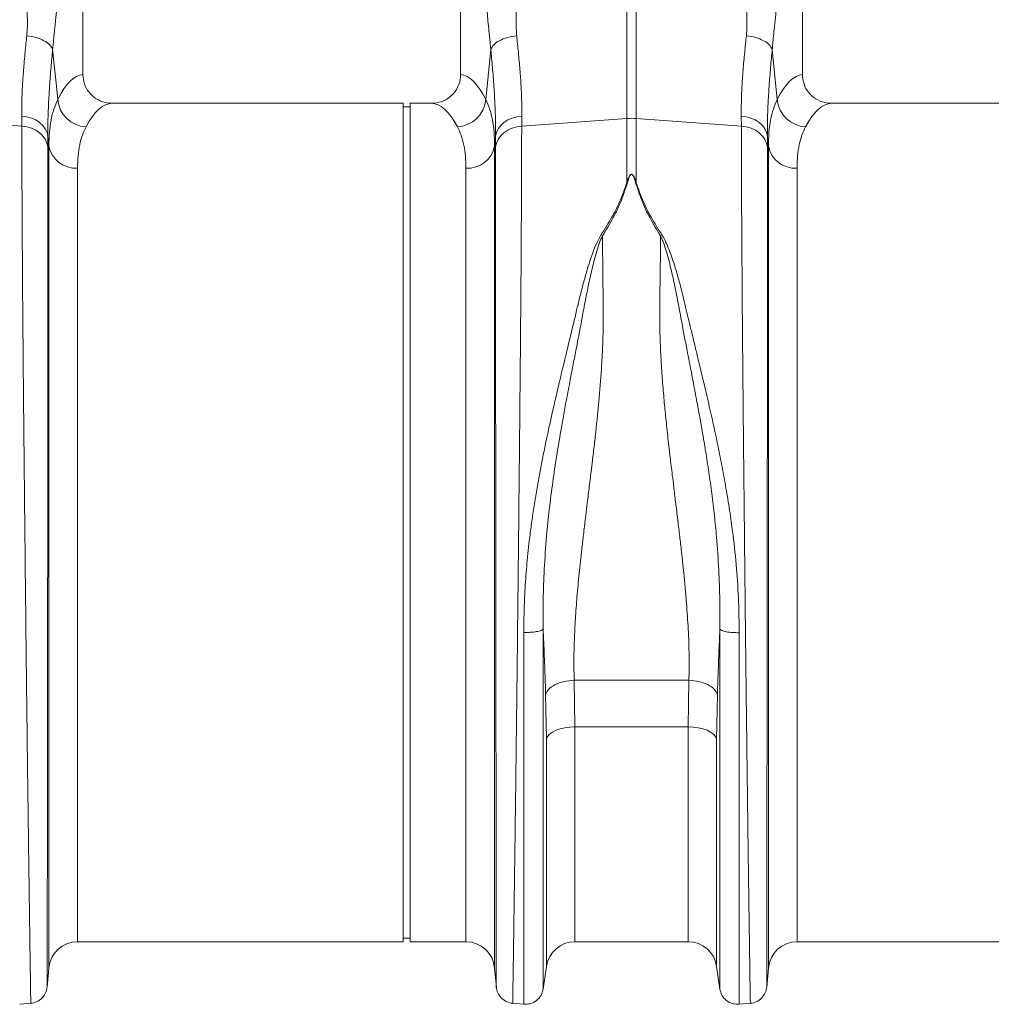
# Model space of a CAD drawing. Units: millimetres. Extents: x -4025 to -302, y 522 to 2987.
# Drawn here: x -2467 to -2196, y 1903 to 2177 of the extents above; entities that cross this region are included whole.
import ezdxf

# ---------------------------------------------------------------- set-up
doc = ezdxf.new("R2010")
doc.units = ezdxf.units.MM
doc.layers.add('ACO_DRAINAGE', color=7, linetype='Continuous')

# ---------------------------------------------------------------- blocks, each defined once
blk = doc.blocks.new('ACO - 32800 - FRONT')
at = {"layer": 'ACO_DRAINAGE', "linetype": 'Continuous', "lineweight": 0}
for p, q in [((-243.76, 240.99), (-243.76, 330.5)), ((-138.76, 330.5), (-138.76, 240.99)), ((-43.76, 240.99), (-43.76, 330.5)), ((-92.56, 228.79), (-92.56, 269.56)), ((-89.95, 269.56), (-89.95, 228.79)), ((-252.15, 247.99), (-251.21, 238.6)), ((-131.31, 238.6), (-130.36, 247.99)), ((-52.15, 247.99), (-51.21, 238.6)), ((-251.21, 238.6), (-250.75, 234.04)), ((-131.77, 234.04), (-131.31, 238.6)), ((-51.21, 238.6), (-50.75, 234.04)), ((-154.76, 233), (-235.63, 233)), ((-154.76, 116.5), (-154.76, 233)), ((-146.88, 233), (-152.76, 233)), ((-152.76, 116.5), (-152.76, 233)), ((45.24, 233), (-35.63, 233)), ((-152.76, 232), (-154.76, 232)), ((-260.73, 226.69), (-289.95, 228.79)), ((-260.73, 226.69), (-260.75, 229.45)), ((-260.75, 229.45), (-259.38, 229.27)), ((-259.38, 229.27), (-258.07, 228.91)), ((-258.07, 228.91), (-256.86, 228.37)), ((-256.86, 228.37), (-255.79, 227.67)), ((-255.79, 227.67), (-254.89, 226.83)), ((-127.62, 226.83), (-126.73, 227.67)), ((-126.73, 227.67), (-125.66, 228.37)), ((-125.66, 228.37), (-124.45, 228.91)), ((-124.45, 228.91), (-123.14, 229.27)), ((-123.14, 229.27), (-121.76, 229.45)), ((-121.76, 229.45), (-121.79, 226.69)), ((-121.79, 226.69), (-92.56, 228.79)), ((-92.56, 211.02), (-92.56, 228.79)), ((-60.73, 226.69), (-89.95, 228.79)), ((-89.95, 228.79), (-89.95, 211.02)), ((-60.73, 226.69), (-60.75, 229.45)), ((-60.75, 229.45), (-59.38, 229.27)), ((-59.38, 229.27), (-58.07, 228.91)), ((-58.07, 228.91), (-56.86, 228.37)), ((-56.86, 228.37), (-55.79, 227.67)), ((-55.79, 227.67), (-54.89, 226.83)), ((-254.89, 226.83), (-254.2, 225.89)), ((-254.2, 225.89), (-253.72, 224.86)), ((-253.72, 224.86), (-253.48, 223.79)), ((-129.04, 223.79), (-128.8, 224.86)), ((-128.8, 224.86), (-128.32, 225.89)), ((-128.32, 225.89), (-127.62, 226.83)), ((-54.89, 226.83), (-54.2, 225.89)), ((-54.2, 225.89), (-53.72, 224.86)), ((-53.72, 224.86), (-53.48, 223.79)), ((-253.48, 223.79), (-253.45, 220.7)), ((-253.21, 221.16), (-253.48, 223.79)), ((-129.04, 223.79), (-129.3, 221.16)), ((-129.06, 220.7), (-129.04, 223.79)), ((-53.48, 223.79), (-53.45, 220.7)), ((-53.21, 221.16), (-53.48, 223.79)), ((-253.21, -7.3), (-253.21, 221.16)), ((-129.3, 221.16), (-129.3, -7.3)), ((-53.21, -7.3), (-53.21, 221.16)), ((-245.24, 214.99), (-245.24, 0)), ((-137.27, 0), (-137.27, 214.99)), ((-45.24, 214.99), (-45.24, 0)), ((-99.77, 196.34), (-99.33, 196.15)), ((-83.18, 196.15), (-82.75, 196.34)), ((-154.76, 0), (-154.76, 116.5)), ((-152.76, 0), (-152.76, 116.5)), ((-107.2, 72.65), (-75.32, 72.65)), ((-107.2, 72.65), (-107, 59.72)), ((-75.51, 59.72), (-75.32, 72.65)), ((-114.92, 56.37), (-115.12, 68.66)), ((-67.4, 68.66), (-67.59, 56.37)), ((-114.02, 57.68), (-114.59, 57.04)), ((-113.23, 58.26), (-114.02, 57.68)), ((-112.24, 58.76), (-113.23, 58.26)), ((-111.09, 59.17), (-112.24, 58.76)), ((-109.8, 59.47), (-111.09, 59.17)), ((-108.42, 59.65), (-109.8, 59.47)), ((-107, 59.72), (-108.42, 59.65)), ((-75.51, 59.72), (-107, 59.72)), ((-107, 59.72), (-107, 0)), ((-75.51, 0), (-75.51, 59.72)), ((-74.09, 59.65), (-75.51, 59.72)), ((-72.72, 59.47), (-74.09, 59.65)), ((-71.43, 59.17), (-72.72, 59.47)), ((-70.27, 58.76), (-71.43, 59.17)), ((-69.28, 58.26), (-70.27, 58.76)), ((-68.49, 57.68), (-69.28, 58.26)), ((-67.92, 57.04), (-68.49, 57.68)), ((-114.59, 57.04), (-114.92, 56.37)), ((-114.92, -6.87), (-114.92, 56.37)), ((-67.59, 56.37), (-67.92, 57.04)), ((-67.59, 56.37), (-67.59, -6.87)), ((-245.24, 0), (-154.76, 0)), ((-154.76, 1), (-152.76, 1)), ((-152.76, 0), (-137.27, 0)), ((-45.24, 0), (45.24, 0)), ((-107, 0), (-75.51, 0)), ((-253.68, -12.65), (-253.21, -7.3)), ((-129.3, -7.3), (-128.83, -12.65)), ((-115.81, -13.15), (-114.92, -6.87)), ((-67.59, -6.87), (-66.7, -13.15)), ((-53.68, -12.65), (-53.21, -7.3)), ((-261.32, -17.38), (-258.13, -17.1)), ((-124.39, -17.1), (-121.19, -17.38)), ((-61.32, -17.38), (-58.13, -17.1))]:
    blk.add_line(p, q, dxfattribs=at)
for centre, radius, start, end in [((-242.5, 234.76), 8.28, 184.9837, 267.4333), ((-140.02, 234.76), 8.28, 272.5667, 355.0163), ((-42.5, 234.76), 8.28, 184.9837, 267.4333), ((-91.26, 210.63), 18.21, 85.882, 94.118), ((-245.75, 222.57), 7.6, 190.6662, 273.8062), ((-136.77, 222.57), 7.6, 266.1938, 349.3338), ((-45.75, 222.57), 7.6, 190.6662, 273.8062), ((-245.24, -8), 8, 90, 175), ((-137.27, -8), 8, 5, 90), ((-75.51, -8), 8, 8.1085, 90), ((-45.24, -8), 8, 90, 175), ((-107, -8), 8, 90, 171.8915)]:
    blk.add_arc(centre, radius, start, end, dxfattribs=at)
for centre, major_axis, ratio, start_param, end_param in [((-243.51, 116.5), (0, 124.5), 0.176327, 0.011158, 0.335896), ((-139, 116.5), (0, 124.5), 0.176327, 5.94729, 6.272027), ((-43.51, 116.5), (0, 124.5), 0.176327, 0.011158, 0.335896), ((-235.63, 116.5), (0, 116.5), 0.188435, 0, 0.335896), ((-146.88, 116.5), (0, 116.5), 0.188435, 5.94729, 6.283185), ((-35.63, 116.5), (0, 116.5), 0.188435, 0, 0.335896)]:
    blk.add_ellipse(centre, major_axis=major_axis, ratio=ratio, start_param=start_param, end_param=end_param, dxfattribs=at)
for points, knots in [([(-259.33, 251.79), (-259.27, 252.66), (-259.13, 254.39), (-259.18, 257.19), (-259.34, 260.23), (-259.52, 263.24), (-259.63, 266.17), (-259.58, 267.97), (-259.55, 268.91)], [0, 0, 0, 0, 0.161312, 0.320021, 0.501168, 0.696513, 0.841275, 1, 1, 1, 1]), ([(-122.96, 268.91), (-122.94, 267.44), (-122.89, 264.48), (-123.18, 260.14), (-123.43, 255.88), (-123.26, 253.15), (-123.18, 251.79)], [0, 0, 0, 0, 0.248685, 0.498858, 0.749663, 1, 1, 1, 1]), ([(-59.33, 251.79), (-59.27, 252.66), (-59.13, 254.39), (-59.18, 257.19), (-59.34, 260.23), (-59.52, 263.24), (-59.63, 266.17), (-59.58, 267.97), (-59.55, 268.91)], [0, 0, 0, 0, 0.161312, 0.320021, 0.501168, 0.696513, 0.841275, 1, 1, 1, 1]), ([(-250.57, 266.5), (-250.64, 265.28), (-250.76, 262.84), (-251.03, 259.37), (-251.3, 256.47), (-251.55, 253.92), (-251.78, 251.73), (-251.98, 249.7), (-252.1, 248.47), (-252.15, 247.99)], [0, 0, 0, 0, 0.184647, 0.369269, 0.550928, 0.658553, 0.794485, 0.920212, 1, 1, 1, 1]), ([(-130.36, 247.99), (-130.43, 248.66), (-130.6, 250.41), (-130.87, 253.01), (-131.15, 255.77), (-131.39, 258.35), (-131.61, 260.97), (-131.8, 263.69), (-131.89, 265.58), (-131.94, 266.5)], [0, 0, 0, 0, 0.112536, 0.291159, 0.438969, 0.574064, 0.715662, 0.860193, 1, 1, 1, 1]), ([(-50.57, 266.5), (-50.64, 265.28), (-50.76, 262.84), (-51.03, 259.37), (-51.3, 256.47), (-51.55, 253.92), (-51.78, 251.73), (-51.98, 249.7), (-52.1, 248.47), (-52.15, 247.99)], [0, 0, 0, 0, 0.184647, 0.369269, 0.550928, 0.658553, 0.794485, 0.920212, 1, 1, 1, 1]), ([(-260.75, 229.45), (-260.75, 230.72), (-260.76, 233.26), (-260.58, 237.55), (-260.27, 242.19), (-259.84, 246.96), (-259.5, 250.26), (-259.33, 251.79)], [0, 0, 0, 0, 0.2017962, 0.4035951, 0.6112678, 0.8189451, 1, 1, 1, 1]), ([(-123.18, 251.79), (-123.02, 250.26), (-122.68, 247.01), (-122.26, 242.33), (-121.94, 237.72), (-121.75, 233.37), (-121.76, 230.76), (-121.76, 229.45)], [0, 0, 0, 0, 0.181055, 0.382881, 0.584703, 0.792353, 1, 1, 1, 1]), ([(-60.75, 229.45), (-60.75, 230.72), (-60.76, 233.26), (-60.58, 237.55), (-60.27, 242.19), (-59.84, 246.96), (-59.5, 250.26), (-59.33, 251.79)], [0, 0, 0, 0, 0.201796, 0.403595, 0.611268, 0.818945, 1, 1, 1, 1]), ([(-252.15, 247.99), (-252.3, 246.32), (-252.63, 242.8), (-253.02, 237.72), (-253.32, 232.73), (-253.49, 228.02), (-253.48, 225.2), (-253.48, 223.79)], [0, 0, 0, 0, 0.181748, 0.383274, 0.584793, 0.792399, 1, 1, 1, 1]), ([(-129.04, 223.79), (-129.03, 225.15), (-129.02, 227.89), (-129.19, 232.54), (-129.48, 237.57), (-129.88, 242.74), (-130.21, 246.32), (-130.36, 247.99)], [0, 0, 0, 0, 0.201482, 0.402967, 0.610606, 0.818252, 1, 1, 1, 1]), ([(-52.15, 247.99), (-52.3, 246.32), (-52.63, 242.8), (-53.02, 237.72), (-53.32, 232.73), (-53.49, 228.02), (-53.48, 225.2), (-53.48, 223.79)], [0, 0, 0, 0, 0.181748, 0.383274, 0.584793, 0.792399, 1, 1, 1, 1]), ([(-243.76, 240.99), (-243.67, 240.1), (-243.49, 238.33), (-242.13, 235.96), (-240.11, 234.15), (-237.82, 233.15), (-236.28, 233.04), (-235.63, 233)], [0, 0, 0, 0, 0.210468, 0.420896, 0.632583, 0.847463, 1, 1, 1, 1]), ([(-146.88, 233), (-145.96, 233.09), (-144.1, 233.27), (-141.64, 234.68), (-139.81, 236.76), (-138.88, 239), (-138.79, 240.45), (-138.76, 240.99)], [0, 0, 0, 0, 0.219245, 0.438554, 0.655999, 0.869884, 1, 1, 1, 1]), ([(-43.76, 240.99), (-43.67, 240.1), (-43.49, 238.33), (-42.13, 235.96), (-40.11, 234.15), (-37.82, 233.15), (-36.28, 233.04), (-35.63, 233)], [0, 0, 0, 0, 0.210468, 0.420896, 0.632583, 0.847463, 1, 1, 1, 1]), ([(-253.21, 221.16), (-253.18, 222.43), (-253.12, 224.98), (-252.64, 228.36), (-251.89, 231.44), (-251.13, 233.18), (-250.75, 234.04)], [0, 0, 0, 0, 0.247654, 0.495309, 0.747651, 1, 1, 1, 1]), ([(-131.77, 234.04), (-131.39, 233.19), (-130.64, 231.49), (-129.89, 228.44), (-129.39, 225.05), (-129.33, 222.46), (-129.3, 221.16)], [0, 0, 0, 0, 0.2476844, 0.4953629, 0.7476823, 1, 1, 1, 1]), ([(-53.21, 221.16), (-53.18, 222.43), (-53.12, 224.98), (-52.64, 228.36), (-51.89, 231.44), (-51.13, 233.18), (-50.75, 234.04)], [0, 0, 0, 0, 0.247654, 0.495309, 0.747651, 1, 1, 1, 1]), ([(-258.22, -17.11), (-258.22, -17.04), (-258.23, -16.89), (-258.25, -15.7), (-258.28, -13.77), (-258.33, -10.87), (-258.38, -6.89), (-258.44, -3.09), (-258.48, -0.39), (-258.5, 0.81), (-258.51, 2.04), (-258.53, 3.32), (-258.55, 4.65), (-258.57, 6.01), (-258.59, 7.42), (-258.62, 9.81), (-258.67, 13.51), (-258.75, 18.96), (-258.84, 25.47), (-258.93, 32.56), (-259.03, 40.11), (-259.13, 47.99), (-259.24, 56.74), (-259.35, 66.37), (-259.47, 76.71), (-259.59, 87.32), (-259.71, 97.72), (-259.81, 107.65), (-259.91, 117.03), (-260, 125.64), (-260.08, 133.47), (-260.15, 140.53), (-260.2, 145.63), (-260.23, 148.96), (-260.25, 150.72), (-260.26, 152.42), (-260.28, 154.07), (-260.29, 155.67), (-260.31, 157.23), (-260.32, 158.73), (-260.36, 163.4), (-260.43, 171.03), (-260.51, 181.22), (-260.57, 190.68), (-260.63, 199.4), (-260.67, 207.37), (-260.7, 214.56), (-260.72, 221.04), (-260.72, 224.82), (-260.73, 226.69)], [0, 0, 0, 0, 0.029477, 0.059452, 0.089927, 0.120902, 0.156184, 0.192094, 0.199224, 0.206378, 0.213556, 0.220758, 0.227985, 0.235236, 0.242512, 0.249811, 0.271425, 0.295788, 0.322902, 0.352765, 0.378638, 0.406273, 0.435668, 0.466825, 0.499744, 0.532638, 0.563781, 0.593172, 0.620812, 0.646699, 0.669279, 0.690331, 0.709856, 0.715317, 0.720647, 0.725843, 0.730907, 0.735838, 0.740636, 0.745301, 0.749834, 0.78421, 0.8177, 0.850302, 0.882018, 0.912845, 0.942785, 0.971837, 1, 1, 1, 1]), ([(-242.87, 226.49), (-243.23, 225.74), (-243.95, 224.25), (-244.68, 221.53), (-245.15, 218.49), (-245.21, 216.16), (-245.24, 214.99)], [0, 0, 0, 0, 0.247434, 0.49486, 0.747431, 1, 1, 1, 1]), ([(-137.27, 214.99), (-137.3, 216.13), (-137.36, 218.42), (-137.82, 221.45), (-138.55, 224.2), (-139.28, 225.73), (-139.64, 226.49)], [0, 0, 0, 0, 0.247392, 0.494785, 0.747388, 1, 1, 1, 1]), ([(-121.79, 226.69), (-121.79, 224.82), (-121.79, 221.04), (-121.81, 214.56), (-121.84, 207.37), (-121.89, 199.07), (-121.95, 189.59), (-122, 181.81), (-122.04, 176.63), (-122.06, 174.39), (-122.08, 172.1), (-122.1, 169.79), (-122.12, 167.44), (-122.14, 165.06), (-122.16, 162.65), (-122.19, 158.71), (-122.25, 152.91), (-122.32, 144.87), (-122.41, 135.8), (-122.51, 126.47), (-122.6, 117.03), (-122.7, 107.65), (-122.81, 97.72), (-122.92, 87.32), (-123.04, 76.71), (-123.16, 66.37), (-123.28, 56.74), (-123.38, 47.99), (-123.48, 40.11), (-123.57, 33.22), (-123.65, 27.23), (-123.72, 22.06), (-123.77, 18.41), (-123.8, 16.03), (-123.82, 14.69), (-123.84, 13.41), (-123.86, 12.19), (-123.87, 11.03), (-123.89, 9.93), (-123.93, 6.99), (-123.99, 2.52), (-124.07, -2.85), (-124.14, -7.35), (-124.19, -10.98), (-124.23, -13.77), (-124.27, -15.7), (-124.29, -16.89), (-124.29, -17.04), (-124.29, -17.11)], [0, 0, 0, 0, 0.028163, 0.057214, 0.087154, 0.117982, 0.15356, 0.190251, 0.197592, 0.204975, 0.212402, 0.219871, 0.227383, 0.234939, 0.242537, 0.250178, 0.271848, 0.296259, 0.32341, 0.353301, 0.379188, 0.406828, 0.436219, 0.467363, 0.500257, 0.533175, 0.564332, 0.593727, 0.621361, 0.647235, 0.669795, 0.690822, 0.710315, 0.716535, 0.72258, 0.728452, 0.73415, 0.739674, 0.745024, 0.7502, 0.783175, 0.81565, 0.847624, 0.879098, 0.910072, 0.940547, 0.970523, 1, 1, 1, 1]), ([(-58.22, -17.11), (-58.22, -17.04), (-58.23, -16.89), (-58.25, -15.7), (-58.28, -13.77), (-58.33, -10.87), (-58.38, -6.89), (-58.44, -3.09), (-58.48, -0.39), (-58.5, 0.81), (-58.51, 2.04), (-58.53, 3.32), (-58.55, 4.65), (-58.57, 6.01), (-58.59, 7.42), (-58.62, 9.81), (-58.67, 13.51), (-58.75, 18.96), (-58.84, 25.47), (-58.93, 32.56), (-59.03, 40.11), (-59.13, 47.99), (-59.24, 56.74), (-59.35, 66.37), (-59.47, 76.71), (-59.59, 87.32), (-59.71, 97.72), (-59.81, 107.65), (-59.91, 117.03), (-60, 125.64), (-60.08, 133.47), (-60.15, 140.53), (-60.2, 145.63), (-60.23, 148.96), (-60.25, 150.72), (-60.26, 152.42), (-60.28, 154.07), (-60.29, 155.67), (-60.31, 157.23), (-60.32, 158.73), (-60.36, 163.4), (-60.43, 171.03), (-60.51, 181.22), (-60.57, 190.68), (-60.63, 199.4), (-60.67, 207.37), (-60.7, 214.56), (-60.72, 221.04), (-60.72, 224.82), (-60.73, 226.69)], [0, 0, 0, 0, 0.029477, 0.059452, 0.089927, 0.120902, 0.156184, 0.192094, 0.199224, 0.206378, 0.213556, 0.220758, 0.227985, 0.235236, 0.242512, 0.249811, 0.271425, 0.295788, 0.322902, 0.352765, 0.378638, 0.406273, 0.435668, 0.466825, 0.499744, 0.532638, 0.563781, 0.593172, 0.620812, 0.646699, 0.669279, 0.690331, 0.709856, 0.715317, 0.720647, 0.725843, 0.730907, 0.735838, 0.740636, 0.745301, 0.749834, 0.78421, 0.8177, 0.850302, 0.882018, 0.912845, 0.942785, 0.971837, 1, 1, 1, 1]), ([(-42.87, 226.49), (-43.23, 225.74), (-43.95, 224.25), (-44.68, 221.53), (-45.15, 218.49), (-45.21, 216.16), (-45.24, 214.99)], [0, 0, 0, 0, 0.247434, 0.4948598, 0.7474311, 1, 1, 1, 1]), ([(-253.45, 220.7), (-253.45, 218.89), (-253.45, 215.23), (-253.46, 208.98), (-253.46, 202.1), (-253.46, 194.22), (-253.47, 185.29), (-253.47, 177.78), (-253.48, 172.48), (-253.48, 169.68), (-253.48, 166.82), (-253.48, 163.92), (-253.49, 160.96), (-253.49, 156.24), (-253.49, 149.56), (-253.5, 140.69), (-253.51, 131.3), (-253.52, 121.43), (-253.53, 111.13), (-253.54, 100.45), (-253.55, 89.49), (-253.56, 78.54), (-253.57, 67.92), (-253.59, 57.92), (-253.6, 48.6), (-253.61, 40), (-253.61, 32.13), (-253.62, 24.98), (-253.63, 18.56), (-253.64, 13.06), (-253.64, 8.27), (-253.65, 4.06), (-253.65, 0.19), (-253.66, -3.39), (-253.66, -6.14), (-253.67, -8.11), (-253.67, -9.39), (-253.67, -10.37), (-253.67, -11.2), (-253.67, -11.9), (-253.67, -12.44), (-253.67, -12.52), (-253.67, -12.56)], [0, 0, 0, 0, 0.0286289, 0.0579217, 0.0878815, 0.1185115, 0.1536146, 0.1895676, 0.1991281, 0.2087475, 0.2184257, 0.228163, 0.2379595, 0.2478152, 0.2747145, 0.3028182, 0.3321295, 0.3626519, 0.3943892, 0.4273453, 0.4615245, 0.496931, 0.5316211, 0.5653667, 0.5981641, 0.6300096, 0.6608998, 0.6908314, 0.7198011, 0.7478061, 0.7718556, 0.7966684, 0.8222445, 0.8485835, 0.8778236, 0.8962558, 0.9126392, 0.9267683, 0.9409231, 0.9578467, 0.977539, 1, 1, 1, 1]), ([(-128.84, -12.56), (-128.84, -12.52), (-128.84, -12.44), (-128.84, -11.91), (-128.84, -11.23), (-128.84, -10.42), (-128.85, -9.42), (-128.85, -8.08), (-128.85, -6.08), (-128.86, -3.31), (-128.86, 0.26), (-128.86, 4.14), (-128.87, 8.33), (-128.88, 13.08), (-128.88, 18.56), (-128.89, 24.98), (-128.9, 32.13), (-128.91, 40), (-128.92, 48.6), (-128.93, 57.92), (-128.94, 67.92), (-128.95, 78.54), (-128.96, 89.49), (-128.97, 100.45), (-128.98, 111.13), (-128.99, 121.82), (-129, 132.43), (-129.01, 140.41), (-129.02, 145.58), (-129.02, 148.15), (-129.02, 150.67), (-129.02, 153.15), (-129.02, 155.58), (-129.03, 160.58), (-129.03, 167.99), (-129.04, 177.46), (-129.05, 186.32), (-129.05, 194.53), (-129.06, 202.1), (-129.06, 208.98), (-129.06, 215.23), (-129.06, 218.89), (-129.06, 220.7)], [0, 0, 0, 0, 0.022276, 0.041722, 0.058338, 0.072125, 0.08707, 0.104068, 0.123117, 0.151925, 0.178342, 0.203859, 0.228477, 0.252196, 0.2802, 0.30917, 0.339101, 0.369992, 0.401837, 0.434635, 0.468381, 0.503072, 0.538479, 0.572658, 0.605614, 0.637351, 0.671453, 0.704037, 0.712322, 0.720504, 0.728582, 0.736556, 0.744427, 0.752194, 0.785541, 0.818203, 0.850184, 0.881488, 0.912118, 0.942078, 0.971371, 1, 1, 1, 1]), ([(-53.45, 220.7), (-53.45, 218.89), (-53.45, 215.23), (-53.46, 208.98), (-53.46, 202.1), (-53.46, 194.22), (-53.47, 185.29), (-53.47, 177.78), (-53.48, 172.48), (-53.48, 169.68), (-53.48, 166.82), (-53.48, 163.92), (-53.49, 160.96), (-53.49, 156.24), (-53.49, 149.56), (-53.5, 140.69), (-53.51, 131.3), (-53.52, 121.43), (-53.53, 111.13), (-53.54, 100.45), (-53.55, 89.49), (-53.56, 78.54), (-53.57, 67.92), (-53.59, 57.92), (-53.6, 48.6), (-53.61, 40), (-53.61, 32.13), (-53.62, 24.98), (-53.63, 18.56), (-53.64, 13.06), (-53.64, 8.27), (-53.65, 4.06), (-53.65, 0.19), (-53.66, -3.39), (-53.66, -6.14), (-53.67, -8.11), (-53.67, -9.39), (-53.67, -10.37), (-53.67, -11.2), (-53.67, -11.9), (-53.67, -12.44), (-53.67, -12.52), (-53.67, -12.56)], [0, 0, 0, 0, 0.0286289, 0.0579217, 0.0878815, 0.1185115, 0.1536146, 0.1895676, 0.1991281, 0.2087475, 0.2184257, 0.228163, 0.2379595, 0.2478152, 0.2747145, 0.3028182, 0.3321295, 0.3626519, 0.3943892, 0.4273453, 0.4615245, 0.496931, 0.5316211, 0.5653667, 0.5981641, 0.6300096, 0.6608998, 0.6908314, 0.7198011, 0.7478061, 0.7718556, 0.7966684, 0.8222445, 0.8485835, 0.8778236, 0.8962558, 0.9126392, 0.9267683, 0.9409231, 0.9578467, 0.977539, 1, 1, 1, 1]), ([(-99.77, 196.34), (-98.72, 198.01), (-96.66, 201.3), (-94.16, 206.22), (-93.1, 209.42), (-92.56, 211.02)], [0, 0, 0, 0, 0.3395811, 0.6700089, 1, 1, 1, 1]), ([(-92.39, 211), (-92.91, 209.37), (-93.96, 206.12), (-96.3, 201.11), (-98.32, 197.8), (-99.33, 196.15)], [0, 0, 0, 0, 0.333554, 0.667493, 1, 1, 1, 1]), ([(-92.56, 211.02), (-92.42, 211.42), (-92.19, 212.1), (-91.84, 212.83), (-91.54, 213.17), (-91.39, 213.25), (-91.29, 213.28), (-91.21, 213.27), (-91.12, 213.25), (-90.92, 213.13), (-90.66, 212.78), (-90.31, 212.06), (-90.09, 211.43), (-89.95, 211.02)], [0, 0, 0, 0, 0.246338, 0.413772, 0.463734, 0.481682, 0.496447, 0.505871, 0.515896, 0.540109, 0.614009, 0.749895, 1, 1, 1, 1]), ([(-90.12, 211), (-90.25, 211.41), (-90.43, 212.04), (-90.74, 212.77), (-90.97, 213.11), (-91.14, 213.23), (-91.22, 213.25), (-91.27, 213.26), (-91.32, 213.25), (-91.38, 213.23), (-91.5, 213.14), (-91.76, 212.81), (-92.07, 212.08), (-92.27, 211.4), (-92.39, 211)], [0, 0, 0, 0, 0.253585, 0.393912, 0.46406, 0.486086, 0.494894, 0.503063, 0.509416, 0.516385, 0.533173, 0.581935, 0.750224, 1, 1, 1, 1]), ([(-83.18, 196.15), (-84.19, 197.8), (-86.21, 201.11), (-88.55, 206.12), (-89.6, 209.37), (-90.12, 211)], [0, 0, 0, 0, 0.3325027, 0.6664415, 1, 1, 1, 1]), ([(-89.95, 211.02), (-89.42, 209.42), (-88.35, 206.22), (-85.86, 201.3), (-83.79, 198.01), (-82.75, 196.34)], [0, 0, 0, 0, 0.329987, 0.660414, 1, 1, 1, 1]), ([(-121.19, 85.95), (-121.17, 88.15), (-121.13, 92.52), (-120.81, 99.25), (-120.26, 106.14), (-119.59, 112.23), (-118.9, 117.44), (-118.25, 121.76), (-117.54, 126.05), (-116.91, 129.55), (-116.39, 132.25), (-116, 134.27), (-115.58, 136.35), (-115.14, 138.47), (-114.68, 140.65), (-114.1, 143.33), (-113.35, 146.71), (-112.37, 150.97), (-111.21, 155.92), (-109.97, 161.15), (-108.71, 166.35), (-107.61, 170.91), (-106.64, 174.92), (-105.8, 178.51), (-104.89, 182.09), (-103.98, 185.4), (-103.03, 188.55), (-102.08, 191.38), (-101.07, 194.05), (-100.18, 195.63), (-99.78, 196.35)], [0, 0, 0, 0, 0.057148, 0.113902, 0.173152, 0.233912, 0.269891, 0.306854, 0.344811, 0.380503, 0.397533, 0.415076, 0.433134, 0.451708, 0.470797, 0.490404, 0.522458, 0.560361, 0.604125, 0.655694, 0.702914, 0.747974, 0.783391, 0.817037, 0.8512, 0.888171, 0.915631, 0.946909, 0.975918, 1, 1, 1, 1]), ([(-99.34, 196.16), (-99.61, 195.56), (-100.24, 194.17), (-100.96, 191.87), (-101.64, 189.39), (-102.24, 186.95), (-102.79, 184.57), (-103.28, 182.26), (-103.74, 180.02), (-104.19, 177.67), (-104.63, 175.33), (-105.07, 172.94), (-105.55, 170.44), (-106.1, 167.55), (-106.79, 163.97), (-107.52, 160.18), (-108.21, 156.57), (-108.82, 153.41), (-109.46, 150.01), (-110.16, 146.18), (-111.08, 140.98), (-112.1, 134.93), (-113.19, 127.63), (-114.13, 120.21), (-114.96, 112.07), (-115.54, 103.71), (-115.85, 95.09), (-115.82, 89.64), (-115.81, 86.93)], [0, 0, 0, 0, 0.019688, 0.046073, 0.072649, 0.096952, 0.120511, 0.144547, 0.165777, 0.186663, 0.212945, 0.233363, 0.254919, 0.283995, 0.314915, 0.354653, 0.388537, 0.413678, 0.440437, 0.48039, 0.516337, 0.578669, 0.640136, 0.707635, 0.772049, 0.852249, 0.926519, 1, 1, 1, 1]), ([(-99.33, 196.17), (-99.32, 195.15), (-99.3, 193.12), (-99.27, 190), (-99.24, 186.82), (-99.2, 183.16), (-99.16, 179.88), (-99.13, 177.21), (-99.12, 175.84), (-99.11, 174.77), (-99.11, 173.61), (-99.11, 172.13), (-99.14, 170.47), (-99.17, 168.78), (-99.25, 166.25), (-99.41, 162.8), (-99.67, 158.37), (-100.01, 153.87), (-100.33, 150.23), (-100.6, 147.51), (-100.79, 145.59), (-101, 143.58), (-101.22, 141.49), (-101.47, 139.32), (-101.72, 137.06), (-102.04, 134.38), (-102.46, 130.87), (-102.98, 126.61), (-103.51, 122.3), (-104.03, 118), (-104.53, 113.81), (-105.02, 109.58), (-105.44, 105.8), (-105.92, 101.23), (-106.42, 95.92), (-106.88, 89.78), (-107.18, 83.86), (-107.32, 78.11), (-107.24, 74.44), (-107.2, 72.65)], [0, 0, 0, 0, 0.027557, 0.055143, 0.082758, 0.110402, 0.148782, 0.165237, 0.176475, 0.182495, 0.191575, 0.204901, 0.218344, 0.231906, 0.245586, 0.278949, 0.313715, 0.349894, 0.384094, 0.398224, 0.412998, 0.428414, 0.444473, 0.461175, 0.478521, 0.49651, 0.522875, 0.559399, 0.594669, 0.622769, 0.65928, 0.692442, 0.722257, 0.748723, 0.801583, 0.850804, 0.900386, 0.951321, 1, 1, 1, 1]), ([(-75.32, 72.65), (-75.29, 73.74), (-75.23, 75.97), (-75.24, 79.45), (-75.32, 83.1), (-75.48, 86.77), (-75.71, 90.46), (-75.98, 94.19), (-76.32, 98.16), (-76.68, 102.01), (-77.08, 105.8), (-77.5, 109.6), (-77.9, 113.03), (-78.2, 115.59), (-78.37, 116.93), (-78.45, 117.62), (-78.49, 117.97), (-78.51, 118.14), (-78.52, 118.23), (-78.53, 118.27), (-78.53, 118.3), (-78.53, 118.31), (-78.53, 118.31), (-78.53, 118.31), (-78.54, 118.32), (-78.54, 118.32), (-78.54, 118.32), (-78.54, 118.32), (-78.54, 118.32), (-78.54, 118.32), (-78.59, 118.74), (-78.75, 120.06), (-79.08, 122.77), (-79.49, 126.1), (-79.9, 129.45), (-80.23, 132.19), (-80.67, 135.9), (-81.19, 140.52), (-81.77, 145.99), (-82.29, 151.34), (-82.73, 156.65), (-83.07, 161.96), (-83.37, 168.32), (-83.44, 176.73), (-83.26, 186.56), (-83.21, 193.11), (-83.18, 196.15)], [0, 0, 0, 0, 0.029869, 0.060634, 0.092307, 0.124898, 0.154228, 0.185012, 0.217255, 0.250962, 0.277968, 0.30798, 0.340999, 0.358638, 0.367739, 0.372361, 0.374689, 0.375857, 0.376443, 0.376736, 0.376882, 0.376956, 0.376992, 0.377011, 0.37702, 0.377024, 0.377027, 0.377028, 0.377028, 0.377029, 0.377029, 0.386812, 0.407784, 0.439944, 0.463927, 0.484991, 0.503134, 0.549351, 0.591417, 0.629334, 0.673293, 0.714909, 0.754197, 0.824149, 0.918544, 1, 1, 1, 1]), ([(-66.71, 86.87), (-66.69, 89.58), (-66.67, 95.01), (-66.97, 103.6), (-67.51, 111.43), (-68.21, 118.52), (-68.92, 124.52), (-69.75, 130.49), (-70.65, 136.29), (-71.53, 141.58), (-72.42, 146.53), (-73.03, 149.85), (-73.41, 151.85), (-73.52, 152.44), (-73.63, 153.02), (-73.77, 153.78), (-73.95, 154.73), (-74.24, 156.24), (-74.66, 158.45), (-75.21, 161.29), (-75.74, 164.01), (-76.2, 166.41), (-76.59, 168.46), (-77.16, 171.44), (-77.9, 175.42), (-78.82, 180.32), (-79.69, 184.45), (-80.48, 187.85), (-81.15, 190.43), (-81.84, 192.75), (-82.47, 194.62), (-82.97, 195.68), (-83.18, 196.14)], [0, 0, 0, 0, 0.073217, 0.147195, 0.22713, 0.278271, 0.331958, 0.383358, 0.434344, 0.484152, 0.522905, 0.566156, 0.573162, 0.576762, 0.582001, 0.588885, 0.597419, 0.607608, 0.629925, 0.657541, 0.685713, 0.705224, 0.724326, 0.743014, 0.789264, 0.837581, 0.885111, 0.911772, 0.940497, 0.96476, 0.984578, 1, 1, 1, 1]), ([(-82.75, 196.34), (-82.46, 195.85), (-81.8, 194.73), (-80.98, 192.77), (-80.13, 190.5), (-79.28, 187.91), (-78.5, 185.28), (-77.81, 182.75), (-77.2, 180.42), (-76.68, 178.32), (-76.11, 175.94), (-75.54, 173.57), (-74.85, 170.67), (-74.1, 167.56), (-73.18, 163.74), (-72.17, 159.53), (-71.2, 155.47), (-70.35, 151.87), (-69.64, 148.8), (-68.96, 145.81), (-68.09, 141.87), (-67.07, 137.05), (-65.91, 131.2), (-64.84, 125.25), (-63.86, 119.17), (-62.87, 111.93), (-62.02, 103.78), (-61.43, 94.69), (-61.36, 88.81), (-61.32, 85.89)], [0, 0, 0, 0, 0.016646, 0.038029, 0.062727, 0.088329, 0.117624, 0.142412, 0.163538, 0.186365, 0.203348, 0.23225, 0.254069, 0.285553, 0.319417, 0.360336, 0.401238, 0.429721, 0.4572, 0.483679, 0.509159, 0.561465, 0.610465, 0.661619, 0.715513, 0.766926, 0.847224, 0.924217, 1, 1, 1, 1]), ([(-121.19, 85.95), (-120.58, 85.95), (-119.31, 85.96), (-117.58, 86.17), (-116.27, 86.51), (-115.96, 86.79), (-115.81, 86.93)], [0, 0, 0, 0, 0.2407962, 0.5, 0.7592038, 1, 1, 1, 1]), ([(-121.19, -17.38), (-121.19, -17.29), (-121.19, -17.11), (-121.19, -15.65), (-121.19, -13.33), (-121.19, -10.08), (-121.19, -5.95), (-121.19, -0.95), (-121.19, 4.86), (-121.19, 11.46), (-121.19, 18.8), (-121.19, 26.82), (-121.19, 35.47), (-121.19, 44.69), (-121.19, 54.42), (-121.19, 64.58), (-121.19, 75.09), (-121.19, 82.33), (-121.19, 85.95)], [0, 0, 0, 0, 0.0625, 0.125, 0.1875, 0.25, 0.3125, 0.375, 0.4375, 0.5, 0.5625, 0.625, 0.6875, 0.75, 0.8125, 0.875, 0.9375, 1, 1, 1, 1]), ([(-115.12, 68.66), (-115.16, 69.79), (-115.23, 72.09), (-115.36, 75.65), (-115.5, 79.4), (-115.65, 83.17), (-115.76, 85.71), (-115.81, 86.93)], [0, 0, 0, 0, 0.190049, 0.387498, 0.592606, 0.805636, 1, 1, 1, 1]), ([(-115.81, 86.92), (-115.81, 83.42), (-115.81, 76.41), (-115.81, 66.24), (-115.81, 56.4), (-115.81, 46.99), (-115.81, 38.06), (-115.81, 29.69), (-115.81, 21.92), (-115.81, 14.82), (-115.81, 8.43), (-115.81, 2.8), (-115.81, -2.04), (-115.81, -6.04), (-115.81, -9.18), (-115.81, -11.43), (-115.81, -12.84), (-115.81, -13.02), (-115.81, -13.1)], [0, 0, 0, 0, 0.0625, 0.125, 0.1875, 0.25, 0.3125, 0.375, 0.4375, 0.5, 0.5625, 0.625, 0.6875, 0.75, 0.8125, 0.875, 0.9375, 1, 1, 1, 1]), ([(-66.71, 86.87), (-66.77, 85.31), (-66.9, 82.11), (-67.08, 77.46), (-67.25, 72.95), (-67.35, 70.07), (-67.4, 68.66)], [0, 0, 0, 0, 0.251272, 0.513515, 0.762916, 1, 1, 1, 1]), ([(-66.71, 86.87), (-66.56, 86.74), (-66.24, 86.45), (-64.94, 86.12), (-63.2, 85.9), (-61.93, 85.9), (-61.32, 85.89)], [0, 0, 0, 0, 0.240796, 0.5, 0.759204, 1, 1, 1, 1]), ([(-66.71, -13.1), (-66.71, -13.02), (-66.71, -12.84), (-66.71, -11.43), (-66.71, -9.18), (-66.71, -6.04), (-66.71, -2.04), (-66.71, 2.79), (-66.71, 8.41), (-66.71, 14.8), (-66.71, 21.9), (-66.71, 29.66), (-66.71, 38.03), (-66.71, 46.95), (-66.71, 56.36), (-66.71, 66.19), (-66.71, 76.36), (-66.71, 83.37), (-66.71, 86.87)], [0, 0, 0, 0, 0.0625, 0.125, 0.1875, 0.25, 0.3125, 0.375, 0.4375, 0.5, 0.5625, 0.625, 0.6875, 0.75, 0.8125, 0.875, 0.9375, 1, 1, 1, 1]), ([(-61.32, 85.89), (-61.32, 82.28), (-61.32, 75.04), (-61.32, 64.53), (-61.32, 54.38), (-61.32, 44.66), (-61.32, 35.44), (-61.32, 26.8), (-61.32, 18.78), (-61.32, 11.44), (-61.32, 4.85), (-61.32, -0.96), (-61.32, -5.95), (-61.32, -10.08), (-61.32, -13.33), (-61.32, -15.65), (-61.32, -17.11), (-61.32, -17.29), (-61.32, -17.38)], [0, 0, 0, 0, 0.0625, 0.125, 0.1875, 0.25, 0.3125, 0.375, 0.4375, 0.5, 0.5625, 0.625, 0.6875, 0.75, 0.8125, 0.875, 0.9375, 1, 1, 1, 1]), ([(-253.67, -12.56), (-253.78, -13.12), (-253.99, -14.27), (-255.05, -15.73), (-256.51, -16.79), (-257.66, -17), (-258.22, -17.11)], [0, 0, 0, 0, 0.2422322, 0.5000072, 0.7577778, 1, 1, 1, 1]), ([(-124.29, -17.11), (-124.85, -17), (-126, -16.79), (-127.46, -15.73), (-128.52, -14.27), (-128.74, -13.12), (-128.84, -12.56)], [0, 0, 0, 0, 0.242222, 0.499993, 0.757768, 1, 1, 1, 1]), ([(-115.81, -13.1), (-115.96, -13.7), (-116.27, -14.93), (-117.58, -16.41), (-119.31, -17.34), (-120.58, -17.37), (-121.19, -17.38)], [0, 0, 0, 0, 0.240796, 0.5, 0.759203, 1, 1, 1, 1]), ([(-61.32, -17.38), (-61.93, -17.37), (-63.2, -17.34), (-64.94, -16.41), (-66.24, -14.93), (-66.56, -13.7), (-66.71, -13.1)], [0, 0, 0, 0, 0.240797, 0.5, 0.759204, 1, 1, 1, 1]), ([(-53.67, -12.56), (-53.78, -13.12), (-53.99, -14.27), (-55.05, -15.73), (-56.51, -16.79), (-57.66, -17), (-58.22, -17.11)], [0, 0, 0, 0, 0.2422322, 0.5000072, 0.7577778, 1, 1, 1, 1])]:
    blk.add_open_spline(points, degree=3, knots=knots, dxfattribs=at)
for points in [[(-259.33, 251.79), (-258.46, 251.65), (-256.71, 251.36), (-254.49, 250.45), (-252.81, 249.29), (-252.37, 248.42), (-252.15, 247.99)], [(-130.36, 247.99), (-130.14, 248.42), (-129.71, 249.29), (-128.02, 250.45), (-125.8, 251.36), (-124.06, 251.65), (-123.18, 251.79)], [(-59.33, 251.79), (-58.46, 251.65), (-56.71, 251.36), (-54.49, 250.45), (-52.81, 249.29), (-52.37, 248.42), (-52.15, 247.99)], [(-260.73, 226.69), (-259.81, 226.54), (-257.97, 226.25), (-255.66, 224.87), (-253.98, 222.97), (-253.63, 221.46), (-253.45, 220.7)], [(-129.06, 220.7), (-128.89, 221.46), (-128.53, 222.97), (-126.85, 224.87), (-124.55, 226.25), (-122.71, 226.54), (-121.79, 226.69)], [(-60.73, 226.69), (-59.81, 226.54), (-57.97, 226.25), (-55.66, 224.87), (-53.98, 222.97), (-53.63, 221.46), (-53.45, 220.7)], [(-92.56, 211.02), (-92.54, 211.01), (-92.48, 211.01), (-92.42, 211), (-92.39, 211)], [(-90.12, 211), (-90.1, 211), (-90.04, 211.01), (-89.98, 211.01), (-89.95, 211.02)], [(-107.2, 72.65), (-108.15, 72.57), (-110.06, 72.42), (-112.55, 71.51), (-114.43, 70.22), (-114.89, 69.18), (-115.12, 68.66)], [(-67.4, 68.66), (-67.63, 69.18), (-68.09, 70.22), (-69.97, 71.51), (-72.45, 72.42), (-74.36, 72.57), (-75.32, 72.65)]]:
    blk.add_open_spline(points, degree=3, dxfattribs=at)

msp = doc.modelspace()

# ---------------------------------------------------------------- block references
at = {"layer": 'ACO_DRAINAGE'}
msp.add_blockref('ACO - 32800 - FRONT', (-2205.2, 1920.53), dxfattribs=at)

doc.saveas('drawing.dxf')
